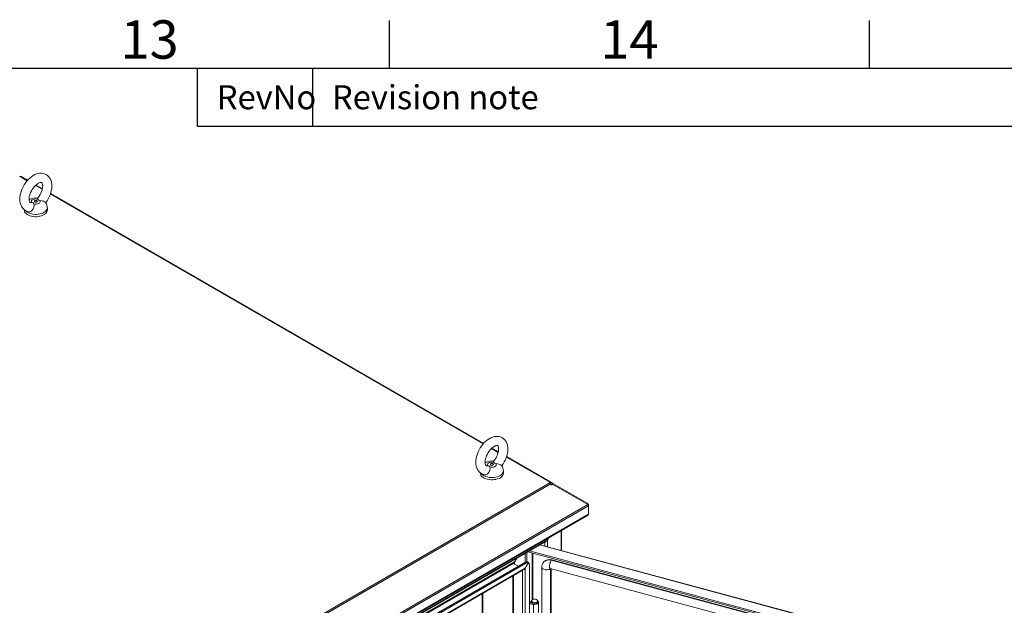
# Model space of a CAD drawing. Units: millimetres. Extents: x 63 to 8605, y 73 to 6119.
# Drawn here: x 6520 to 7546, y 5359 to 5970 of the extents above; entities that cross this region are included whole.
import ezdxf
from ezdxf.enums import TextEntityAlignment as Align

# ---------------------------------------------------------------- set-up
doc = ezdxf.new("R2010")
doc.units = ezdxf.units.MM
doc.header["$LTSCALE"] = 5
doc.linetypes.add('SLD-Solid', pattern=[0])
doc.layers.add('Title Block', color=7, linetype='Continuous')
doc.styles.add('ISO Proportional', font='ARIALN.TTF', dxfattribs={"width": 0.8})

# ---------------------------------------------------------------- blocks, each defined once
blk = doc.blocks.new('ISO A1 title block')
at = {"layer": 'Title Block'}
for p, q in [((670, 574), (670, 579)), ((720, 574), (720, 579)), ((820, 574), (20, 574)), ((650, 568), (650, 574)), ((662, 568), (662, 574)), ((650, 568), (820, 568))]:
    blk.add_line(p, q, dxfattribs=at)
at = {"layer": 'Title Block', "style": 'ISO Proportional'}
for s, p in [('13', (645, 576.5)), ('14', (695, 576.5))]:
    blk.add_text(s, height=4, dxfattribs=at).set_placement(p, align=Align.MIDDLE)
for s, p in [('RevNo', (652, 571)), ('Revision note', (664, 571))]:
    blk.add_text(s, height=2.5, dxfattribs=at).set_placement(p, align=Align.MIDDLE_LEFT)
at = {"layer": 'Title Block', "style": 'ISO Proportional', "flags": 8}
for tag, p in [('FILENAME', (747, 43)), ('DATE', (772, 43)), ('SCALE', (802, 43)), ('EDITION', (787, 23)), ('SHEET', (802, 23))]:
    blk.add_attdef(tag, text='', height=2.5, dxfattribs=at).set_placement(p, align=Align.MIDDLE_LEFT)
blk.add_attdef('DRAWING_NUMBER', text='', height=3, dxfattribs=at).set_placement((755, 25), align=Align.MIDDLE)

msp = doc.modelspace()

# ---------------------------------------------------------------- linework, layer by layer
at = {"color": 7, "linetype": 'SLD-Solid', "lineweight": 18}
for p, q in [((6520.2, 5806), (6519.6, 5805.7)), ((6520.1, 5806), (6520.4, 5806.6)), ((6521.2, 5806.1), (6520.4, 5806.6)), ((6528, 5802.2), (6521.2, 5806.1)), ((6543.3, 5793.4), (6536.6, 5797.2)), ((7003.2, 5527.9), (6551.9, 5788.4)), ((6531.6, 5778.8), (6532.3, 5778.9)), ((6524.6, 5771.6), (6524.6, 5771.1)), ((6548.6, 5771.1), (6548.6, 5773.6)), ((7018.5, 5519.1), (7011.8, 5522.9)), ((7073.2, 5487.5), (7027.1, 5514.1)), ((7006.7, 5504.5), (7007.5, 5504.6)), ((7023.8, 5496.8), (7023.8, 5499.2)), ((6999.8, 5497.3), (6999.8, 5496.8)), ((7072.2, 5486.7), (6661.6, 5249.7)), ((6662.6, 5248.6), (7073.2, 5485.6)), ((7071.6, 5487), (7072.2, 5487.4)), ((7072.2, 5486.7), (7071.6, 5487)), ((7073.2, 5487.5), (7073.6, 5487.2)), ((7073.2, 5485.7), (7073.9, 5487.1)), ((7073.2, 5485.6), (7073.6, 5484.9)), ((7073.2, 5485.6), (7074.6, 5484.8)), ((7073.9, 5487.1), (7073.6, 5487.2)), ((7073.6, 5484.9), (7073.9, 5484.4)), ((7075.4, 5486.2), (7073.9, 5487.1)), ((7073.9, 5484.4), (7075.4, 5485.2)), ((7074.6, 5484.8), (7075.4, 5486.2)), ((7074.6, 5484.8), (7074.7, 5484.8)), ((7075.4, 5486.2), (7111.9, 5465.2)), ((7075.4, 5485.2), (7111.9, 5464.2)), ((6661.9, 5204.4), (7111.9, 5464.2)), ((7112.4, 5462.8), (6662.2, 5202.9)), ((7111.5, 5464.4), (7111.9, 5465.2)), ((7112, 5463.9), (7112.4, 5464.1)), ((7112.4, 5462.8), (7112.4, 5464.1)), ((7112.4, 5462.8), (7112.4, 5454.1)), ((6662.1, 5193.4), (7111.6, 5452.9)), ((6662.2, 5194.2), (7112.4, 5454.1)), ((7069.7, 5427.5), (6676.6, 5200.6)), ((7069.8, 5427.4), (7069.4, 5427.1)), ((7070.8, 5429.4), (7069.7, 5427.5)), ((7069.7, 5427.5), (7069.8, 5427.4)), ((7069.8, 5427.4), (7071, 5429.5)), ((7084.4, 5416.2), (7084.4, 5437.2)), ((6677.1, 5200.1), (7068.3, 5426)), ((7544.4, 5292.4), (7061.9, 5422.3)), ((7037.4, 5408.1), (7035.2, 5404.3)), ((7035.3, 5404.2), (7037.6, 5408.2)), ((7046.6, 5403.9), (7046.6, 5413.4)), ((7048.1, 5404.5), (7048.1, 5414.3)), ((7049.3, 5415), (7538.1, 5283.4)), ((7050.9, 5415.9), (7538.1, 5284.7)), ((7035.2, 5404.3), (6679.5, 5198.9)), ((6681.3, 5199.2), (7034.1, 5402.8)), ((7046.8, 5404.1), (6688.2, 5197)), ((7048, 5403.4), (6689.3, 5196.4)), ((6690.8, 5192.4), (7046.5, 5397.7)), ((7039.4, 5399.8), (7034.1, 5402.8)), ((7035.3, 5404.2), (7035.2, 5404.3)), ((7046.6, 5397.7), (7046.3, 5397.3)), ((7049.9, 5403.6), (7046.5, 5397.7)), ((7046.5, 5397.7), (7046.6, 5397.7)), ((7046.6, 5397.7), (7050, 5403.6)), ((7046.6, 5397.7), (7046.6, 4480.6)), ((7046.8, 5404.1), (7048, 5403.4)), ((7048.8, 5404.3), (7049.9, 5403.6)), ((7049.9, 5403.6), (7050, 5403.6)), ((7050.8, 4481.4), (7050.8, 5401.8)), ((7063.9, 5398.9), (7063.9, 4490.2)), ((7066, 5404.5), (7065.7, 5404.1)), ((7072.5, 5397.5), (7491.9, 5284.6)), ((7073.4, 4489.5), (7073.4, 5397.2)), ((7074.1, 5406.4), (7073.7, 5406)), ((7524, 5284.8), (7073.7, 5406)), ((7524.3, 5285.2), (7074.1, 5406.4)), ((6691.3, 5192), (7045.1, 5396.3)), ((7033.5, 5389.6), (7033.5, 4488.1)), ((7002.4, 4494.1), (7002.4, 5371.6)), ((7051, 5360.8), (7055.2, 5360.1)), ((7051, 5360.8), (7051, 5350)), ((7051.5, 5361.7), (7053.6, 5361.3)), ((7051.8, 5361.7), (7052.4, 5363)), ((7053.3, 5361.5), (7051.8, 5361.7)), ((7051.8, 5361.6), (7051.8, 5361.7)), ((7053.1, 5363.7), (7053.1, 5362.4)), ((7053.3, 5361.5), (7053.4, 5361.6)), ((7053.3, 5361.4), (7053.3, 5361.5)), ((7055.2, 5360.1), (7055.2, 5349.4)), ((7059.5, 5362.4), (7059.5, 5363.7)), ((7060.3, 5351.6), (7060.3, 5362.4))]:
    msp.add_line(p, q, dxfattribs=at)
at = {"color": 8, "linetype": 'SLD-Solid', "lineweight": 18}
for p, q in [((6520.2, 5806), (6527.6, 5801.7)), ((6536.2, 5796.8), (6543.2, 5792.8)), ((6551.7, 5787.8), (7002.8, 5527.4)), ((7011.3, 5522.5), (7018.3, 5518.4)), ((7026.9, 5513.5), (7072.2, 5487.4)), ((7072.2, 5486.7), (7072.2, 5487.4)), ((7072.6, 5486.4), (7073.2, 5487.5)), ((7072.9, 5486), (7073.6, 5487.2)), ((7074.7, 5484.8), (7073.2, 5485.6)), ((7073.4, 5485.4), (7074.5, 5484.7)), ((7069.8, 5420.1), (7069.8, 5427.4)), ((7083.8, 5416.4), (7083.8, 5436.9)), ((7544, 5292), (7061.4, 5422)), ((7066.9, 5420.9), (7066.9, 5425.1)), ((7053.9, 5413.8), (7053.9, 5364.9)), ((7054.6, 5365.2), (7054.6, 5413.6)), ((7035.3, 5402.1), (7035.3, 5404.2)), ((7073, 4489.1), (7073, 5397.3)), ((7034.2, 5389.9), (7034.2, 4487.8)), ((7043.7, 5395.4), (7043.7, 4482.3)), ((7001.8, 4493.3), (7001.8, 5371.2))]:
    msp.add_line(p, q, dxfattribs=at)
at = {"color": 7, "linetype": 'SLD-Solid', "lineweight": 18, "flags": 128}
for points in [[(6546.9, 5778.8), (6547, 5779), (6548.4, 5780.9), (6549.5, 5782.9), (6550.6, 5785), (6551.5, 5787.1), (6552.2, 5789.3), (6552.7, 5791.5), (6553.1, 5793.6), (6553.3, 5795.8), (6553.2, 5797.9), (6552.9, 5799.9), (6552.4, 5801.8), (6551.7, 5803.4), (6550.9, 5804.8), (6549.8, 5806.2), (6548.6, 5807.3), (6547.2, 5808.3), (6545.7, 5808.9), (6544.1, 5809.4), (6542.5, 5809.6), (6540.9, 5809.5), (6539.1, 5809.3), (6537.4, 5808.8), (6535.6, 5808.1), (6533.8, 5807.1), (6532.1, 5805.9), (6530.4, 5804.5), (6528.7, 5803), (6527.2, 5801.3), (6525.8, 5799.5), (6524.5, 5797.5), (6523.4, 5795.5), (6522.4, 5793.4), (6521.5, 5791.3), (6520.8, 5789.1), (6520.3, 5786.9), (6520, 5784.7), (6519.9, 5782.6), (6520, 5780.5), (6520.3, 5778.5), (6520.9, 5776.6), (6521.6, 5775.1), (6522.6, 5773.6), (6523.8, 5772.3), (6525, 5771.2), (6526.5, 5770.4), (6528, 5769.8), (6529.2, 5769.5)], [(6531.5, 5778.9), (6531.2, 5778.9), (6530.9, 5778.9), (6530.6, 5779), (6530.4, 5779.2), (6530.2, 5779.4), (6530, 5779.8), (6529.8, 5780.5), (6529.6, 5781.3), (6529.5, 5782.4), (6529.5, 5783.6), (6529.7, 5784.9), (6530, 5786.4), (6530.5, 5788), (6531.1, 5789.5), (6531.9, 5791.1), (6532.8, 5792.6), (6533.8, 5794.1), (6534.8, 5795.4), (6535.9, 5796.6), (6537.1, 5797.6), (6538.2, 5798.5), (6539.2, 5799.1), (6540.1, 5799.6), (6541, 5799.8), (6541.6, 5800), (6542.1, 5800), (6542.4, 5799.9), (6542.6, 5799.8), (6542.8, 5799.6), (6543, 5799.3), (6543.2, 5798.9), (6543.5, 5798.1), (6543.6, 5797.2), (6543.7, 5796.1), (6543.6, 5794.8), (6543.3, 5793.4), (6543, 5792), (6542.4, 5790.4), (6541.8, 5788.8), (6541, 5787.3), (6540.1, 5785.8), (6539.1, 5784.3), (6538.5, 5783.6)], [(6534.6, 5777.6), (6534.7, 5775.9), (6534.5, 5774.2), (6533.8, 5772.4), (6532.8, 5771), (6531.7, 5770), (6530.4, 5769.5), (6529.2, 5769.5)], [(6532.3, 5778.9), (6531.9, 5779.6), (6531.9, 5780.4), (6532.2, 5781.1), (6532.8, 5781.7), (6533.7, 5782.2), (6534.8, 5782.6), (6536.1, 5782.8), (6537.3, 5782.7), (6538.5, 5782.5)], [(6540.8, 5781.2), (6541.2, 5780.5), (6541.2, 5779.8), (6540.9, 5779.1), (6540.3, 5778.4), (6539.4, 5777.9), (6538.3, 5777.5), (6537.1, 5777.4), (6535.8, 5777.4), (6534.6, 5777.6)], [(6537.7, 5780.9), (6538.1, 5780.6), (6538.2, 5780.3), (6538.1, 5779.9), (6537.7, 5779.6), (6537.2, 5779.4), (6536.6, 5779.4), (6536, 5779.4), (6535.4, 5779.6), (6535.1, 5779.9), (6535, 5780.3), (6535.1, 5780.6), (6535.4, 5780.9), (6536, 5781.1), (6536.6, 5781.2), (6537.2, 5781.1), (6537.7, 5780.9)], [(6538.5, 5782.5), (6538.4, 5783.5), (6538.5, 5783.6)], [(6546.8, 5779), (6546.6, 5779.3), (6545.7, 5779.7), (6544.5, 5780.3), (6543, 5780.8), (6540.8, 5781.2)], [(6548.6, 5771.1), (6548.5, 5770.2), (6548.1, 5769.2), (6547.4, 5768.2), (6546.5, 5767.3), (6545.4, 5766.4), (6544, 5765.7), (6542.5, 5765.1), (6540.8, 5764.7), (6539.1, 5764.4), (6537.3, 5764.2), (6535.4, 5764.2), (6533.6, 5764.4), (6531.9, 5764.8), (6530.2, 5765.3), (6528.8, 5765.9), (6527.5, 5766.6), (6526.4, 5767.5), (6525.5, 5768.4), (6524.9, 5769.4), (6524.6, 5770.5), (6524.6, 5771.1)], [(7022.1, 5504.5), (7022.2, 5504.7), (7023.5, 5506.6), (7024.7, 5508.6), (7025.8, 5510.7), (7026.6, 5512.8), (7027.4, 5515), (7027.9, 5517.2), (7028.3, 5519.3), (7028.4, 5521.5), (7028.4, 5523.6), (7028.1, 5525.6), (7027.6, 5527.5), (7026.9, 5529.1), (7026.1, 5530.5), (7025, 5531.9), (7023.7, 5533), (7022.4, 5533.9), (7020.9, 5534.6), (7019.3, 5535), (7017.7, 5535.2), (7016, 5535.2), (7014.3, 5535), (7012.6, 5534.5), (7010.8, 5533.7), (7009, 5532.8), (7007.2, 5531.6), (7005.5, 5530.2), (7003.9, 5528.7), (7002.4, 5527), (7001, 5525.1), (6999.7, 5523.2), (6998.5, 5521.2), (6997.5, 5519.1), (6996.7, 5516.9), (6996, 5514.8), (6995.5, 5512.6), (6995.2, 5510.4), (6995.1, 5508.3), (6995.2, 5506.2), (6995.5, 5504.2), (6996.1, 5502.3), (6996.8, 5500.8), (6997.8, 5499.2), (6998.9, 5497.9), (7000.2, 5496.9), (7001.6, 5496.1), (7003.1, 5495.5), (7004.4, 5495.2)], [(7006.7, 5504.6), (7006.4, 5504.6), (7006, 5504.6), (7005.8, 5504.7), (7005.6, 5504.9), (7005.4, 5505.1), (7005.1, 5505.5), (7004.9, 5506.1), (7004.8, 5507), (7004.7, 5508.1), (7004.7, 5509.3), (7004.9, 5510.6), (7005.2, 5512.1), (7005.7, 5513.6), (7006.3, 5515.2), (7007.1, 5516.8), (7008, 5518.3), (7008.9, 5519.8), (7010, 5521.1), (7011.1, 5522.3), (7012.2, 5523.3), (7013.3, 5524.2), (7014.4, 5524.8), (7015.3, 5525.3), (7016.1, 5525.5), (7016.8, 5525.6), (7017.3, 5525.6), (7017.6, 5525.6), (7017.8, 5525.5), (7018, 5525.3), (7018.2, 5525), (7018.4, 5524.6), (7018.6, 5523.8), (7018.8, 5522.9), (7018.8, 5521.8), (7018.7, 5520.5), (7018.5, 5519.1), (7018.1, 5517.6), (7017.6, 5516.1), (7017, 5514.5), (7016.2, 5512.9), (7015.2, 5511.4), (7014.2, 5510), (7013.6, 5509.3)], [(7009.8, 5503.3), (7009.9, 5501.5), (7009.7, 5499.9), (7009, 5498.1), (7008, 5496.7), (7006.8, 5495.7), (7005.6, 5495.2), (7004.4, 5495.2)], [(7007.5, 5504.6), (7007.1, 5505.3), (7007.1, 5506.1), (7007.4, 5506.8), (7008, 5507.4), (7008.9, 5507.9), (7010, 5508.3), (7011.2, 5508.4), (7012.5, 5508.4), (7013.7, 5508.2)], [(7016, 5506.9), (7016.4, 5506.2), (7016.4, 5505.5), (7016.1, 5504.7), (7015.5, 5504.1), (7014.6, 5503.6), (7013.5, 5503.2), (7012.3, 5503.1), (7011, 5503.1), (7009.8, 5503.3)], [(7012.9, 5506.6), (7013.2, 5506.3), (7013.4, 5506), (7013.2, 5505.6), (7012.9, 5505.3), (7012.4, 5505.1), (7011.8, 5505.1), (7011.1, 5505.1), (7010.6, 5505.3), (7010.3, 5505.6), (7010.2, 5506), (7010.3, 5506.3), (7010.6, 5506.6), (7011.1, 5506.8), (7011.8, 5506.9), (7012.4, 5506.8), (7012.9, 5506.6)], [(7013.7, 5508.2), (7013.6, 5509.2), (7013.7, 5509.3)], [(7022, 5504.7), (7021.7, 5504.9), (7020.9, 5505.4), (7019.7, 5506), (7018.1, 5506.5), (7016, 5506.9)], [(7023.8, 5496.8), (7023.6, 5495.9), (7023.3, 5494.9), (7022.6, 5493.9), (7021.7, 5493), (7020.6, 5492.1), (7019.2, 5491.4), (7017.7, 5490.8), (7016, 5490.4), (7014.3, 5490.1), (7012.4, 5489.9), (7010.6, 5489.9), (7008.8, 5490.1), (7007.1, 5490.5), (7005.4, 5490.9), (7003.9, 5491.6), (7002.6, 5492.3), (7001.6, 5493.2), (7000.7, 5494.1), (7000.1, 5495.1), (6999.8, 5496.2), (6999.8, 5496.8)], [(7035.2, 5404.3), (7034.6, 5403.5), (7034.1, 5402.8)], [(7034.1, 5402.8), (7034.2, 5403), (7034.4, 5403.3)], [(7035.3, 5402.1), (7035.1, 5403.2), (7035.3, 5404.2)], [(7072.3, 5397.5), (7072.3, 5397.5), (7072.4, 5397.5), (7072.5, 5397.5)], [(7053.1, 5363.8), (7052.9, 5363.6), (7052.4, 5363)], [(7058.5, 5365), (7059.1, 5364.5), (7059.4, 5364), (7059.5, 5363.5), (7059.2, 5362.9), (7058.7, 5362.5), (7058, 5362.1), (7057.1, 5361.9), (7056.2, 5361.8), (7055.2, 5361.9), (7054.4, 5362.2), (7053.7, 5362.6), (7053.3, 5363.1), (7053.1, 5363.6), (7053.2, 5364.2), (7053.6, 5364.7), (7054.2, 5365.1), (7055, 5365.4), (7055.9, 5365.5), (7056.9, 5365.5), (7057.8, 5365.3), (7058.5, 5365)], [(7053.1, 5362.4), (7053.1, 5362.3), (7053.3, 5361.8), (7053.7, 5361.3), (7054.4, 5360.9), (7055.2, 5360.6), (7056.2, 5360.5), (7057.1, 5360.6), (7058, 5360.8), (7058.7, 5361.2), (7059.2, 5361.6), (7059.5, 5362.2), (7059.5, 5362.4)], [(7055.2, 5360.1), (7056.3, 5360.1), (7057.4, 5360.2), (7058.4, 5360.4), (7059.3, 5360.8), (7059.9, 5361.4), (7060.2, 5362), (7060.3, 5362.6), (7060, 5363.2), (7059.5, 5363.8)]]:
    msp.add_lwpolyline(points, dxfattribs=at)
at = {"color": 8, "linetype": 'SLD-Solid', "lineweight": 18, "flags": 128}
for points in [[(6548.6, 5773.6), (6548.5, 5772.6), (6548.1, 5771.6), (6547.4, 5770.6), (6546.5, 5769.7), (6545.4, 5768.9), (6544, 5768.1), (6542.5, 5767.5), (6540.8, 5767.1), (6539.1, 5766.8), (6537.3, 5766.6), (6535.4, 5766.7), (6533.6, 5766.8), (6531.9, 5767.2), (6530.2, 5767.7), (6528.8, 5768.3), (6527.5, 5769), (6526.4, 5769.9), (6525.6, 5770.8)], [(7023.8, 5499.2), (7023.6, 5498.3), (7023.3, 5497.3), (7022.6, 5496.3), (7021.7, 5495.4), (7020.6, 5494.5), (7019.2, 5493.8), (7017.7, 5493.2), (7016, 5492.8), (7014.3, 5492.5), (7012.4, 5492.3), (7010.6, 5492.4), (7008.8, 5492.5), (7007.1, 5492.9), (7005.4, 5493.4), (7003.9, 5494), (7002.6, 5494.7), (7001.6, 5495.6), (7000.8, 5496.4)], [(7063.9, 5398.9), (7063.9, 5398.6), (7064.2, 5397.9), (7064.7, 5397.3), (7065.6, 5396.8), (7066.6, 5396.4), (7067.8, 5396.2), (7069.1, 5396.1), (7070.3, 5396.3), (7071.4, 5396.6), (7072.3, 5397.1), (7072.7, 5397.4)], [(7073.7, 5406), (7073.2, 5405.2), (7072.7, 5404.2), (7072.3, 5403.1), (7072, 5401.9), (7071.8, 5400.7), (7071.7, 5399.6), (7071.8, 5398.6), (7072, 5398), (7072.3, 5397.5), (7072.5, 5397.5)]]:
    msp.add_lwpolyline(points, dxfattribs=at)
at = {"color": 7, "linetype": 'SLD-Solid', "lineweight": 18}
for centre, radius, start, end in [((6520.8, 5805.2), 1.05, 65.686, 125.6182), ((6536.5, 5770.5), 13.4, 80.0937, 121.1212), ((6532.7, 5777), 1.99, 17.769, 102.2364), ((6540.7, 5783.6), 2.37, 205.6712, 274.3342), ((6540, 5773.8), 8.53, 358.0375, 37.0085), ((7011.6, 5496.2), 13.4, 80.0937, 121.1212), ((7007.9, 5502.7), 1.99, 17.769, 102.2364), ((7015.8, 5509.2), 2.37, 205.6712, 274.3342), ((7015.2, 5499.5), 8.53, 358.0375, 37.0085), ((7072.8, 5486.5), 1.05, 65.686, 125.6182), ((7070.6, 5484.2), 3, 28.8556, 58.0453), ((7111.2, 5464.1), 1.21, 359.6399, 55.77), ((7109.4, 5462.4), 3.01, 6.5046, 35.1909), ((7111, 5454.2), 1.4, 295.6877, 354.9983), ((7067.5, 5428.1), 2.29, 296.5606, 342.9033), ((7071.5, 5399.2), 7.62, 70.5053, 136.6913), ((7044.3, 5398.4), 2.29, 296.5606, 342.9033), ((7048, 5402.4), 2.05, 67.9486, 125.2618), ((7049.1, 5401.8), 2.05, 67.9486, 125.2618), ((7048.7, 5402), 2.05, 354.736, 52.0397), ((7071.8, 5399), 7.92, 140.3841, 180.8454), ((7050.9, 5360), 0.817, 81.251, 99.2511), ((7050.9, 5358.2), 3.55, 81.2908, 90.404)]:
    msp.add_arc(centre, radius, start, end, dxfattribs=at)
at = {"color": 8, "linetype": 'SLD-Solid', "lineweight": 18}
msp.add_arc((7071.2, 5398.8), 7.63, 70.5123, 136.5753, dxfattribs=at)

# ---------------------------------------------------------------- block references
at = {"layer": 'Title Block', "xscale": 10, "yscale": 10, "zscale": 10}
msp.add_blockref('ISO A1 title block', (205.1, 178.8), dxfattribs=at)

doc.saveas('drawing.dxf')
